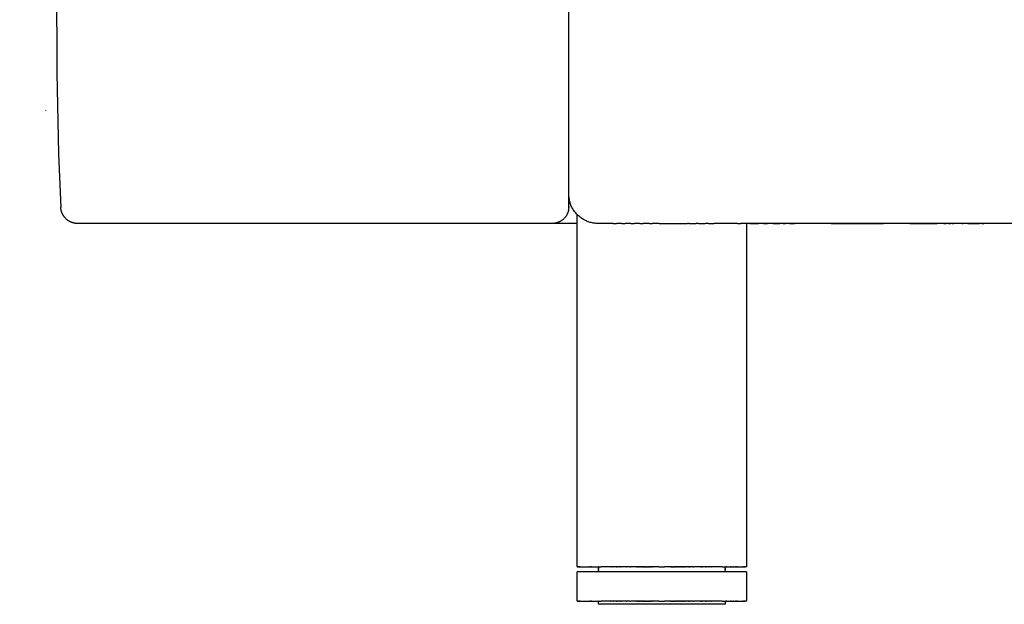
# Model space of a CAD drawing. Units: millimetres. Extents: x 1592 to 1943, y 2551 to 2758.
# Drawn here: x 1618 to 1641, y 2551 to 2565 of the extents above; entities that cross this region are included whole.
import ezdxf

# ---------------------------------------------------------------- set-up
doc = ezdxf.new("R2010")
doc.units = ezdxf.units.MM
doc.header["$MEASUREMENT"] = 0
doc.layers.add('PLASTICA - VISIBILE', color=7, linetype='Continuous')

msp = doc.modelspace()

# ---------------------------------------------------------------- linework, layer by layer
at = {"layer": 'PLASTICA - VISIBILE'}
for points in [[(1617.706, 2597.69), (1618.551, 2577.363), (1618.594, 2564.156), (1618.636, 2562.223), (1618.689, 2560.939)], [(1630.856, 2560.949), (1630.856, 2578.238)], [(1618.333, 2563.254), (1618.332, 2563.262)], [(1630.882, 2561.059), (1630.877, 2561.078), (1630.872, 2561.098), (1630.868, 2561.114), (1630.865, 2561.131), (1630.862, 2561.147), (1630.86, 2561.164), (1630.858, 2561.18), (1630.856, 2561.198)], [(1619.094, 2560.556), (1619.085, 2560.556), (1619.076, 2560.556), (1619.067, 2560.556), (1619.058, 2560.557), (1619.049, 2560.558), (1619.04, 2560.559), (1619.031, 2560.56), (1619.022, 2560.562), (1619.013, 2560.564), (1619.004, 2560.566), (1618.995, 2560.568), (1618.985, 2560.57), (1618.976, 2560.573), (1618.967, 2560.576), (1618.958, 2560.579), (1618.949, 2560.582), (1618.94, 2560.586), (1618.931, 2560.59), (1618.922, 2560.594), (1618.913, 2560.598), (1618.904, 2560.603), (1618.896, 2560.607), (1618.887, 2560.612), (1618.878, 2560.618), (1618.87, 2560.623), (1618.862, 2560.629), (1618.854, 2560.634), (1618.845, 2560.641), (1618.838, 2560.647), (1618.83, 2560.653), (1618.822, 2560.66), (1618.815, 2560.667), (1618.808, 2560.674), (1618.801, 2560.681), (1618.794, 2560.688), (1618.787, 2560.696), (1618.781, 2560.704), (1618.774, 2560.712), (1618.768, 2560.72), (1618.762, 2560.728), (1618.757, 2560.736), (1618.751, 2560.744), (1618.746, 2560.753), (1618.741, 2560.761), (1618.736, 2560.77), (1618.732, 2560.779), (1618.728, 2560.787), (1618.724, 2560.796), (1618.72, 2560.805), (1618.716, 2560.814), (1618.713, 2560.823), (1618.71, 2560.832), (1618.707, 2560.841), (1618.704, 2560.85), (1618.702, 2560.859), (1618.699, 2560.868), (1618.697, 2560.877), (1618.696, 2560.886), (1618.694, 2560.895), (1618.693, 2560.904), (1618.692, 2560.913), (1618.691, 2560.922), (1618.69, 2560.931), (1618.689, 2560.939)], [(1630.846, 2560.873), (1630.843, 2560.859), (1630.839, 2560.846), (1630.835, 2560.833), (1630.83, 2560.82), (1630.825, 2560.807), (1630.82, 2560.794), (1630.814, 2560.782), (1630.808, 2560.769), (1630.801, 2560.757), (1630.794, 2560.745), (1630.786, 2560.734), (1630.778, 2560.722), (1630.77, 2560.711), (1630.762, 2560.701), (1630.753, 2560.69), (1630.743, 2560.68), (1630.734, 2560.67), (1630.723, 2560.66), (1630.713, 2560.651), (1630.703, 2560.642), (1630.692, 2560.634), (1630.68, 2560.626), (1630.669, 2560.618)], [(1630.846, 2560.873), (1630.848, 2560.881), (1630.849, 2560.889), (1630.851, 2560.896), (1630.852, 2560.904), (1630.853, 2560.912), (1630.854, 2560.921), (1630.854, 2560.929), (1630.855, 2560.937)], [(1630.856, 2560.96), (1630.856, 2560.954), (1630.856, 2560.949), (1630.855, 2560.943), (1630.855, 2560.937)], [(1630.893, 2561.026), (1630.887, 2561.042), (1630.882, 2561.059)], [(1631.56, 2560.556), (1631.535, 2560.556), (1631.51, 2560.557), (1631.486, 2560.56), (1631.461, 2560.563), (1631.437, 2560.566), (1631.413, 2560.571), (1631.389, 2560.577), (1631.365, 2560.583), (1631.341, 2560.59), (1631.318, 2560.598), (1631.295, 2560.607), (1631.272, 2560.616), (1631.25, 2560.627), (1631.228, 2560.638), (1631.206, 2560.65), (1631.185, 2560.662), (1631.164, 2560.676), (1631.144, 2560.69), (1631.124, 2560.705), (1631.105, 2560.72), (1631.086, 2560.736), (1631.068, 2560.753), (1631.051, 2560.77), (1631.034, 2560.788), (1631.017, 2560.807), (1631.002, 2560.826), (1630.987, 2560.845), (1630.972, 2560.865), (1630.959, 2560.886), (1630.946, 2560.907), (1630.934, 2560.928), (1630.923, 2560.95), (1630.912, 2560.973), (1630.902, 2560.995), (1630.893, 2561.018), (1630.885, 2561.041)], [(1630.668, 2560.619), (1630.662, 2560.615), (1630.656, 2560.611), (1630.65, 2560.608), (1630.643, 2560.604), (1630.637, 2560.601), (1630.63, 2560.598), (1630.624, 2560.595), (1630.617, 2560.592), (1630.611, 2560.589), (1630.604, 2560.586), (1630.597, 2560.583), (1630.59, 2560.581), (1630.584, 2560.578), (1630.577, 2560.576), (1630.57, 2560.574), (1630.563, 2560.572)], [(1630.82, 2560.794), (1630.824, 2560.803), (1630.828, 2560.813)], [(1630.82, 2560.794), (1630.822, 2560.8)], [(1630.828, 2560.813), (1630.828, 2560.814)], [(1631.053, 2552.345), (1631.053, 2560.768)], [(1619.085, 2560.556), (1619.044, 2560.556)], [(1619.702, 2560.556), (1619.094, 2560.556)], [(1619.448, 2560.556), (1619.451, 2560.555)], [(1619.451, 2560.555), (1619.451, 2560.556)], [(1619.703, 2560.556), (1619.702, 2560.556)], [(1622.994, 2560.556), (1619.703, 2560.556)], [(1630.447, 2560.555), (1622.994, 2560.556)], [(1630.496, 2560.558), (1630.484, 2560.557), (1630.473, 2560.556), (1630.461, 2560.555), (1630.449, 2560.555)], [(1630.471, 2560.556), (1630.457, 2560.556)], [(1631.053, 2560.556), (1630.457, 2560.556)], [(1630.563, 2560.572), (1630.555, 2560.569), (1630.546, 2560.567), (1630.538, 2560.565), (1630.53, 2560.564), (1630.521, 2560.562), (1630.513, 2560.561), (1630.504, 2560.559), (1630.496, 2560.558)], [(1630.503, 2560.559), (1630.512, 2560.56), (1630.52, 2560.562), (1630.528, 2560.563), (1630.536, 2560.565), (1630.544, 2560.566), (1630.552, 2560.568), (1630.56, 2560.571), (1630.568, 2560.573)], [(1630.568, 2560.573), (1630.575, 2560.575), (1630.582, 2560.578), (1630.589, 2560.58), (1630.596, 2560.583), (1630.603, 2560.585), (1630.61, 2560.588), (1630.617, 2560.591), (1630.624, 2560.594)], [(1631.913, 2560.556), (1631.56, 2560.556)], [(1631.913, 2560.556), (1631.991, 2560.556)], [(1632.125, 2560.556), (1631.991, 2560.556)], [(1632.125, 2560.556), (1632.205, 2560.556)], [(1632.337, 2560.556), (1632.205, 2560.556)], [(1632.337, 2560.556), (1632.419, 2560.556)], [(1632.55, 2560.556), (1632.419, 2560.556)], [(1632.55, 2560.556), (1632.631, 2560.556)], [(1632.785, 2560.556), (1632.631, 2560.556)], [(1632.785, 2560.556), (1632.844, 2560.556)], [(1633.019, 2560.556), (1632.844, 2560.556)], [(1633.019, 2560.556), (1633.69, 2560.556)], [(1633.724, 2560.556), (1633.69, 2560.556)], [(1633.724, 2560.556), (1633.902, 2560.556)], [(1633.959, 2560.556), (1633.902, 2560.556)], [(1633.959, 2560.556), (1634.114, 2560.556)], [(1634.194, 2560.556), (1634.114, 2560.556)], [(1634.194, 2560.556), (1634.326, 2560.556)], [(1634.894, 2560.556), (1634.326, 2560.556)], [(1634.894, 2560.556), (1634.967, 2560.556)], [(1635.182, 2560.556), (1634.967, 2560.556)], [(1658.831, 2560.556), (1635.102, 2560.556)], [(1635.102, 2560.556), (1635.102, 2552.345)], [(1635.182, 2560.556), (1635.397, 2560.556)], [(1635.514, 2560.556), (1635.397, 2560.556)], [(1635.514, 2560.556), (1635.611, 2560.556)], [(1635.747, 2560.556), (1635.611, 2560.556)], [(1635.747, 2560.556), (1635.902, 2560.556)], [(1635.98, 2560.556), (1635.902, 2560.556)], [(1635.98, 2560.556), (1636.039, 2560.556)], [(1636.135, 2560.556), (1636.039, 2560.556)], [(1636.135, 2560.556), (1636.253, 2560.556)], [(1637.132, 2560.556), (1636.253, 2560.556)], [(1637.132, 2560.556), (1638.383, 2560.556)], [(1639.013, 2560.556), (1638.383, 2560.556)], [(1639.013, 2560.556), (1639.669, 2560.556)], [(1639.831, 2560.556), (1639.669, 2560.556)], [(1639.831, 2560.556), (1639.883, 2560.556)], [(1639.942, 2560.556), (1639.883, 2560.556)], [(1639.942, 2560.556), (1639.993, 2560.556)], [(1640.026, 2560.556), (1639.993, 2560.556)], [(1640.026, 2560.556), (1640.061, 2560.556)], [(1640.261, 2560.556), (1640.061, 2560.556)], [(1640.261, 2560.556), (1640.287, 2560.556)], [(1640.405, 2560.556), (1640.287, 2560.556)], [(1640.405, 2560.556), (1640.686, 2560.556)], [(1640.739, 2560.556), (1640.686, 2560.556)], [(1640.739, 2560.556), (1640.79, 2560.556)], [(1641.278, 2560.556), (1640.79, 2560.556)], [(1631.054, 2552.345), (1631.053, 2552.345)], [(1631.053, 2551.521), (1631.053, 2552.222)], [(1635.102, 2552.222), (1631.053, 2552.222)], [(1631.054, 2552.345), (1631.055, 2552.345)], [(1631.056, 2552.345), (1631.055, 2552.345)], [(1631.055, 2552.345), (1631.055, 2552.345)], [(1631.055, 2552.345), (1631.055, 2552.345)], [(1631.056, 2552.345), (1631.057, 2552.345)], [(1631.057, 2552.345), (1631.057, 2552.345)], [(1631.057, 2552.345), (1631.058, 2552.345)], [(1631.059, 2552.345), (1631.058, 2552.345)], [(1631.059, 2552.345), (1631.06, 2552.345)], [(1631.06, 2552.345), (1631.06, 2552.345)], [(1631.06, 2552.345), (1631.062, 2552.345)], [(1631.062, 2552.345), (1631.062, 2552.345)], [(1631.062, 2552.345), (1631.064, 2552.345)], [(1631.065, 2552.345), (1631.064, 2552.345)], [(1631.065, 2552.345), (1631.066, 2552.345)], [(1631.068, 2552.345), (1631.066, 2552.345)], [(1631.068, 2552.345), (1631.069, 2552.345)], [(1631.07, 2552.345), (1631.069, 2552.345)], [(1631.07, 2552.345), (1631.072, 2552.345)], [(1631.074, 2552.345), (1631.072, 2552.345)], [(1631.074, 2552.345), (1631.076, 2552.345)], [(1631.077, 2552.345), (1631.076, 2552.345)], [(1631.077, 2552.345), (1631.079, 2552.345)], [(1631.081, 2552.345), (1631.079, 2552.345)], [(1631.081, 2552.345), (1631.083, 2552.345)], [(1631.085, 2552.345), (1631.083, 2552.345)], [(1631.085, 2552.345), (1631.087, 2552.345)], [(1631.089, 2552.345), (1631.087, 2552.345)], [(1631.089, 2552.345), (1631.092, 2552.345)], [(1631.094, 2552.345), (1631.092, 2552.345)], [(1631.094, 2552.345), (1631.097, 2552.345)], [(1631.099, 2552.345), (1631.097, 2552.345)], [(1631.099, 2552.345), (1631.102, 2552.345)], [(1631.104, 2552.345), (1631.102, 2552.345)], [(1631.104, 2552.345), (1631.107, 2552.345)], [(1631.109, 2552.345), (1631.107, 2552.345)], [(1631.109, 2552.345), (1631.113, 2552.345)], [(1631.115, 2552.345), (1631.113, 2552.345)], [(1631.115, 2552.345), (1631.119, 2552.345)], [(1631.121, 2552.345), (1631.119, 2552.345)], [(1631.121, 2552.345), (1631.125, 2552.345)], [(1631.127, 2552.345), (1631.125, 2552.345)], [(1631.127, 2552.345), (1631.132, 2552.345)], [(1631.134, 2552.345), (1631.132, 2552.345)], [(1631.134, 2552.345), (1631.139, 2552.345)], [(1631.141, 2552.345), (1631.139, 2552.345)], [(1631.141, 2552.345), (1631.146, 2552.345)], [(1631.148, 2552.345), (1631.146, 2552.345)], [(1631.148, 2552.345), (1631.153, 2552.345)], [(1631.155, 2552.345), (1631.153, 2552.345)], [(1631.155, 2552.345), (1631.161, 2552.345)], [(1631.163, 2552.345), (1631.161, 2552.345)], [(1631.163, 2552.345), (1631.169, 2552.345)], [(1631.17, 2552.345), (1631.169, 2552.345)], [(1631.17, 2552.345), (1631.178, 2552.345)], [(1631.179, 2552.345), (1631.178, 2552.345)], [(1631.179, 2552.345), (1631.187, 2552.345)], [(1631.187, 2552.345), (1631.187, 2552.345)], [(1631.187, 2552.345), (1631.215, 2552.345)], [(1631.215, 2552.345), (1631.215, 2552.345)], [(1631.215, 2552.345), (1631.225, 2552.345)], [(1631.226, 2552.345), (1631.225, 2552.345)], [(1631.226, 2552.345), (1631.235, 2552.345)], [(1631.236, 2552.345), (1631.235, 2552.345)], [(1631.236, 2552.345), (1631.246, 2552.345)], [(1631.247, 2552.345), (1631.246, 2552.345)], [(1631.247, 2552.345), (1631.257, 2552.345)], [(1631.258, 2552.345), (1631.257, 2552.345)], [(1631.258, 2552.345), (1631.268, 2552.345)], [(1631.27, 2552.345), (1631.268, 2552.345)], [(1631.27, 2552.345), (1631.28, 2552.345)], [(1631.281, 2552.345), (1631.28, 2552.345)], [(1631.281, 2552.345), (1631.292, 2552.345)], [(1631.294, 2552.345), (1631.292, 2552.345)], [(1631.294, 2552.345), (1631.304, 2552.345)], [(1631.306, 2552.345), (1631.304, 2552.345)], [(1631.306, 2552.345), (1631.316, 2552.345)], [(1631.318, 2552.345), (1631.316, 2552.345)], [(1631.318, 2552.345), (1631.329, 2552.345)], [(1631.331, 2552.345), (1631.329, 2552.345)], [(1631.331, 2552.345), (1631.342, 2552.345)], [(1631.345, 2552.345), (1631.342, 2552.345)], [(1631.345, 2552.345), (1631.356, 2552.345)], [(1631.358, 2552.345), (1631.356, 2552.345)], [(1631.358, 2552.345), (1631.369, 2552.345)], [(1631.372, 2552.345), (1631.369, 2552.345)], [(1631.372, 2552.345), (1631.383, 2552.345)], [(1631.386, 2552.345), (1631.383, 2552.345)], [(1631.386, 2552.345), (1631.398, 2552.345)], [(1631.4, 2552.345), (1631.398, 2552.345)], [(1631.4, 2552.345), (1631.412, 2552.345)], [(1631.415, 2552.345), (1631.412, 2552.345)], [(1631.415, 2552.345), (1631.427, 2552.345)], [(1631.43, 2552.345), (1631.427, 2552.345)], [(1631.43, 2552.345), (1631.443, 2552.345)], [(1631.445, 2552.345), (1631.443, 2552.345)], [(1631.445, 2552.345), (1631.458, 2552.345)], [(1631.46, 2552.345), (1631.458, 2552.345)], [(1631.46, 2552.345), (1631.474, 2552.345)], [(1631.476, 2552.345), (1631.474, 2552.345)], [(1631.476, 2552.345), (1631.49, 2552.345)], [(1631.492, 2552.345), (1631.49, 2552.345)], [(1631.492, 2552.345), (1631.506, 2552.345)], [(1631.508, 2552.345), (1631.506, 2552.345)], [(1631.508, 2552.345), (1631.523, 2552.345)], [(1631.524, 2552.345), (1631.523, 2552.345)], [(1631.524, 2552.345), (1631.54, 2552.345)], [(1631.541, 2552.345), (1631.54, 2552.345)], [(1631.541, 2552.345), (1631.557, 2552.345)], [(1631.558, 2552.345), (1631.557, 2552.345)], [(1631.558, 2552.345), (1631.574, 2552.345)], [(1631.56, 2552.327), (1631.56, 2552.345)], [(1631.56, 2552.327), (1631.56, 2552.314)], [(1631.56, 2552.297), (1631.56, 2552.314)], [(1631.56, 2552.297), (1631.56, 2552.285)], [(1631.56, 2552.268), (1631.56, 2552.285)], [(1631.56, 2552.268), (1631.56, 2552.256)], [(1631.56, 2552.239), (1631.56, 2552.256)], [(1631.56, 2552.239), (1631.56, 2552.227)], [(1631.56, 2552.222), (1631.56, 2552.227)], [(1631.575, 2552.345), (1631.574, 2552.345)], [(1631.575, 2552.345), (1631.592, 2552.345)], [(1631.592, 2552.345), (1631.592, 2552.345)], [(1631.592, 2552.345), (1631.61, 2552.345)], [(1631.61, 2552.345), (1631.61, 2552.345)], [(1631.61, 2552.345), (1631.628, 2552.345)], [(1631.741, 2552.345), (1631.628, 2552.345)], [(1631.741, 2552.345), (1631.742, 2552.345)], [(1631.76, 2552.345), (1631.742, 2552.345)], [(1631.76, 2552.345), (1631.762, 2552.345)], [(1631.78, 2552.345), (1631.762, 2552.345)], [(1631.78, 2552.345), (1631.782, 2552.345)], [(1631.8, 2552.345), (1631.782, 2552.345)], [(1631.8, 2552.345), (1631.802, 2552.345)], [(1631.82, 2552.345), (1631.802, 2552.345)], [(1631.82, 2552.345), (1631.822, 2552.345)], [(1631.84, 2552.345), (1631.822, 2552.345)], [(1631.84, 2552.345), (1631.843, 2552.345)], [(1631.861, 2552.345), (1631.843, 2552.345)], [(1631.861, 2552.345), (1631.864, 2552.345)], [(1631.882, 2552.345), (1631.864, 2552.345)], [(1631.882, 2552.345), (1631.885, 2552.345)], [(1631.903, 2552.345), (1631.885, 2552.345)], [(1631.903, 2552.345), (1631.906, 2552.345)], [(1631.924, 2552.345), (1631.906, 2552.345)], [(1631.924, 2552.345), (1631.927, 2552.345)], [(1631.945, 2552.345), (1631.927, 2552.345)], [(1631.945, 2552.345), (1631.948, 2552.345)], [(1631.966, 2552.345), (1631.948, 2552.345)], [(1631.966, 2552.345), (1631.97, 2552.345)], [(1631.988, 2552.345), (1631.97, 2552.345)], [(1631.988, 2552.345), (1631.992, 2552.345)], [(1632.01, 2552.345), (1631.992, 2552.345)], [(1632.01, 2552.345), (1632.014, 2552.345)], [(1632.032, 2552.345), (1632.014, 2552.345)], [(1632.032, 2552.345), (1632.036, 2552.345)], [(1632.054, 2552.345), (1632.036, 2552.345)], [(1632.054, 2552.345), (1632.058, 2552.345)], [(1632.076, 2552.345), (1632.058, 2552.345)], [(1632.076, 2552.345), (1632.08, 2552.345)], [(1632.099, 2552.345), (1632.08, 2552.345)], [(1632.099, 2552.345), (1632.103, 2552.345)], [(1632.122, 2552.345), (1632.103, 2552.345)], [(1632.122, 2552.345), (1632.125, 2552.345)], [(1632.144, 2552.345), (1632.125, 2552.345)], [(1632.144, 2552.345), (1632.148, 2552.345)], [(1632.167, 2552.345), (1632.148, 2552.345)], [(1632.167, 2552.345), (1632.171, 2552.345)], [(1632.191, 2552.345), (1632.171, 2552.345)], [(1632.191, 2552.345), (1632.194, 2552.345)], [(1632.214, 2552.345), (1632.194, 2552.345)], [(1632.214, 2552.345), (1632.217, 2552.345)], [(1632.237, 2552.345), (1632.217, 2552.345)], [(1632.237, 2552.345), (1632.24, 2552.345)], [(1632.309, 2552.345), (1632.24, 2552.345)], [(1632.309, 2552.345), (1632.333, 2552.345)], [(1632.4, 2552.345), (1632.333, 2552.345)], [(1632.4, 2552.345), (1632.403, 2552.345)], [(1632.422, 2552.345), (1632.403, 2552.345)], [(1632.422, 2552.345), (1632.426, 2552.345)], [(1632.445, 2552.345), (1632.426, 2552.345)], [(1632.445, 2552.345), (1632.45, 2552.345)], [(1632.468, 2552.345), (1632.45, 2552.345)], [(1632.468, 2552.345), (1632.474, 2552.345)], [(1632.49, 2552.345), (1632.474, 2552.345)], [(1632.49, 2552.345), (1632.497, 2552.345)], [(1632.513, 2552.345), (1632.497, 2552.345)], [(1632.513, 2552.345), (1632.521, 2552.345)], [(1632.536, 2552.345), (1632.521, 2552.345)], [(1632.536, 2552.345), (1632.544, 2552.345)], [(1632.559, 2552.345), (1632.544, 2552.345)], [(1632.559, 2552.345), (1632.568, 2552.345)], [(1632.582, 2552.345), (1632.568, 2552.345)], [(1632.582, 2552.345), (1632.592, 2552.345)], [(1632.605, 2552.345), (1632.592, 2552.345)], [(1632.605, 2552.345), (1632.615, 2552.345)], [(1632.629, 2552.345), (1632.615, 2552.345)], [(1632.629, 2552.345), (1632.639, 2552.345)], [(1632.652, 2552.345), (1632.639, 2552.345)], [(1632.652, 2552.345), (1632.662, 2552.345)], [(1632.675, 2552.345), (1632.662, 2552.345)], [(1632.675, 2552.345), (1632.686, 2552.345)], [(1632.698, 2552.345), (1632.686, 2552.345)], [(1632.698, 2552.345), (1632.709, 2552.345)], [(1632.722, 2552.345), (1632.709, 2552.345)], [(1632.722, 2552.345), (1632.733, 2552.345)], [(1632.745, 2552.345), (1632.733, 2552.345)], [(1632.745, 2552.345), (1632.756, 2552.345)], [(1632.769, 2552.345), (1632.756, 2552.345)], [(1632.769, 2552.345), (1632.78, 2552.345)], [(1632.792, 2552.345), (1632.78, 2552.345)], [(1632.792, 2552.345), (1632.803, 2552.345)], [(1632.816, 2552.345), (1632.803, 2552.345)], [(1632.816, 2552.345), (1632.826, 2552.345)], [(1632.84, 2552.345), (1632.826, 2552.345)], [(1632.84, 2552.345), (1632.85, 2552.345)], [(1632.863, 2552.345), (1632.85, 2552.345)], [(1632.863, 2552.345), (1632.873, 2552.345)], [(1633.01, 2552.345), (1632.873, 2552.345)], [(1633.01, 2552.345), (1633.03, 2552.345)], [(1633.033, 2552.345), (1633.03, 2552.345)], [(1633.033, 2552.345), (1633.054, 2552.345)], [(1633.055, 2552.345), (1633.054, 2552.345)], [(1633.055, 2552.345), (1633.1, 2552.345)], [(1633.102, 2552.345), (1633.1, 2552.345)], [(1633.102, 2552.345), (1633.123, 2552.345)], [(1633.126, 2552.345), (1633.123, 2552.345)], [(1633.126, 2552.345), (1633.145, 2552.345)], [(1633.283, 2552.345), (1633.145, 2552.345)], [(1633.283, 2552.345), (1633.292, 2552.345)], [(1633.306, 2552.345), (1633.292, 2552.345)], [(1633.306, 2552.345), (1633.316, 2552.345)], [(1633.329, 2552.345), (1633.316, 2552.345)], [(1633.329, 2552.345), (1633.339, 2552.345)], [(1633.352, 2552.345), (1633.339, 2552.345)], [(1633.352, 2552.345), (1633.363, 2552.345)], [(1633.376, 2552.345), (1633.363, 2552.345)], [(1633.376, 2552.345), (1633.387, 2552.345)], [(1633.399, 2552.345), (1633.387, 2552.345)], [(1633.399, 2552.345), (1633.41, 2552.345)], [(1633.423, 2552.345), (1633.41, 2552.345)], [(1633.423, 2552.345), (1633.434, 2552.345)], [(1633.446, 2552.345), (1633.434, 2552.345)], [(1633.446, 2552.345), (1633.457, 2552.345)], [(1633.47, 2552.345), (1633.457, 2552.345)], [(1633.47, 2552.345), (1633.48, 2552.345)], [(1633.493, 2552.345), (1633.48, 2552.345)], [(1633.493, 2552.345), (1633.504, 2552.345)], [(1633.517, 2552.345), (1633.504, 2552.345)], [(1633.517, 2552.345), (1633.527, 2552.345)], [(1633.54, 2552.345), (1633.527, 2552.345)], [(1633.54, 2552.345), (1633.55, 2552.345)], [(1633.564, 2552.345), (1633.55, 2552.345)], [(1633.564, 2552.345), (1633.573, 2552.345)], [(1633.587, 2552.345), (1633.573, 2552.345)], [(1633.587, 2552.345), (1633.596, 2552.345)], [(1633.611, 2552.345), (1633.596, 2552.345)], [(1633.611, 2552.345), (1633.619, 2552.345)], [(1633.635, 2552.345), (1633.619, 2552.345)], [(1633.635, 2552.345), (1633.642, 2552.345)], [(1633.658, 2552.345), (1633.642, 2552.345)], [(1633.658, 2552.345), (1633.665, 2552.345)], [(1633.682, 2552.345), (1633.665, 2552.345)], [(1633.682, 2552.345), (1633.688, 2552.345)], [(1633.705, 2552.345), (1633.688, 2552.345)], [(1633.705, 2552.345), (1633.71, 2552.345)], [(1633.729, 2552.345), (1633.71, 2552.345)], [(1633.729, 2552.345), (1633.733, 2552.345)], [(1633.753, 2552.345), (1633.733, 2552.345)], [(1633.753, 2552.345), (1633.756, 2552.345)], [(1633.823, 2552.345), (1633.756, 2552.345)], [(1633.823, 2552.345), (1633.846, 2552.345)], [(1633.916, 2552.345), (1633.846, 2552.345)], [(1633.916, 2552.345), (1633.918, 2552.345)], [(1633.939, 2552.345), (1633.918, 2552.345)], [(1633.939, 2552.345), (1633.942, 2552.345)], [(1633.962, 2552.345), (1633.942, 2552.345)], [(1633.962, 2552.345), (1633.965, 2552.345)], [(1633.985, 2552.345), (1633.965, 2552.345)], [(1633.985, 2552.345), (1633.988, 2552.345)], [(1634.007, 2552.345), (1633.988, 2552.345)], [(1634.007, 2552.345), (1634.011, 2552.345)], [(1634.03, 2552.345), (1634.011, 2552.345)], [(1634.03, 2552.345), (1634.034, 2552.345)], [(1634.053, 2552.345), (1634.034, 2552.345)], [(1634.053, 2552.345), (1634.057, 2552.345)], [(1634.075, 2552.345), (1634.057, 2552.345)], [(1634.075, 2552.345), (1634.079, 2552.345)], [(1634.097, 2552.345), (1634.079, 2552.345)], [(1634.097, 2552.345), (1634.101, 2552.345)], [(1634.12, 2552.345), (1634.101, 2552.345)], [(1634.12, 2552.345), (1634.124, 2552.345)], [(1634.142, 2552.345), (1634.124, 2552.345)], [(1634.142, 2552.345), (1634.146, 2552.345)], [(1634.164, 2552.345), (1634.146, 2552.345)], [(1634.164, 2552.345), (1634.167, 2552.345)], [(1634.185, 2552.345), (1634.167, 2552.345)], [(1634.185, 2552.345), (1634.189, 2552.345)], [(1634.207, 2552.345), (1634.189, 2552.345)], [(1634.207, 2552.345), (1634.21, 2552.345)], [(1634.228, 2552.345), (1634.21, 2552.345)], [(1634.228, 2552.345), (1634.232, 2552.345)], [(1634.25, 2552.345), (1634.232, 2552.345)], [(1634.25, 2552.345), (1634.253, 2552.345)], [(1634.271, 2552.345), (1634.253, 2552.345)], [(1634.271, 2552.345), (1634.274, 2552.345)], [(1634.292, 2552.345), (1634.274, 2552.345)], [(1634.292, 2552.345), (1634.294, 2552.345)], [(1634.313, 2552.345), (1634.294, 2552.345)], [(1634.313, 2552.345), (1634.315, 2552.345)], [(1634.333, 2552.345), (1634.315, 2552.345)], [(1634.333, 2552.345), (1634.335, 2552.345)], [(1634.354, 2552.345), (1634.335, 2552.345)], [(1634.354, 2552.345), (1634.355, 2552.345)], [(1634.374, 2552.345), (1634.355, 2552.345)], [(1634.374, 2552.345), (1634.375, 2552.345)], [(1634.394, 2552.345), (1634.375, 2552.345)], [(1634.394, 2552.345), (1634.395, 2552.345)], [(1634.414, 2552.345), (1634.395, 2552.345)], [(1634.414, 2552.345), (1634.415, 2552.345)], [(1634.527, 2552.345), (1634.415, 2552.345)], [(1634.527, 2552.345), (1634.545, 2552.345)], [(1634.546, 2552.345), (1634.545, 2552.345)], [(1634.546, 2552.345), (1634.563, 2552.345)], [(1634.564, 2552.345), (1634.563, 2552.345)], [(1634.564, 2552.345), (1634.58, 2552.345)], [(1634.581, 2552.345), (1634.58, 2552.345)], [(1634.581, 2552.345), (1634.598, 2552.345)], [(1634.596, 2552.345), (1634.596, 2552.327)], [(1634.596, 2552.314), (1634.596, 2552.327)], [(1634.596, 2552.314), (1634.596, 2552.297)], [(1634.596, 2552.285), (1634.596, 2552.297)], [(1634.596, 2552.285), (1634.596, 2552.268)], [(1634.596, 2552.256), (1634.596, 2552.268)], [(1634.596, 2552.256), (1634.596, 2552.239)], [(1634.596, 2552.227), (1634.596, 2552.239)], [(1634.596, 2552.227), (1634.596, 2552.222)], [(1634.599, 2552.345), (1634.598, 2552.345)], [(1634.599, 2552.345), (1634.615, 2552.345)], [(1634.616, 2552.345), (1634.615, 2552.345)], [(1634.616, 2552.345), (1634.631, 2552.345)], [(1634.633, 2552.345), (1634.631, 2552.345)], [(1634.633, 2552.345), (1634.648, 2552.345)], [(1634.649, 2552.345), (1634.648, 2552.345)], [(1634.649, 2552.345), (1634.664, 2552.345)], [(1634.666, 2552.345), (1634.664, 2552.345)], [(1634.666, 2552.345), (1634.68, 2552.345)], [(1634.682, 2552.345), (1634.68, 2552.345)], [(1634.682, 2552.345), (1634.695, 2552.345)], [(1634.697, 2552.345), (1634.695, 2552.345)], [(1634.697, 2552.345), (1634.711, 2552.345)], [(1634.713, 2552.345), (1634.711, 2552.345)], [(1634.713, 2552.345), (1634.726, 2552.345)], [(1634.728, 2552.345), (1634.726, 2552.345)], [(1634.728, 2552.345), (1634.741, 2552.345)], [(1634.743, 2552.345), (1634.741, 2552.345)], [(1634.743, 2552.345), (1634.755, 2552.345)], [(1634.758, 2552.345), (1634.755, 2552.345)], [(1634.758, 2552.345), (1634.77, 2552.345)], [(1634.772, 2552.345), (1634.77, 2552.345)], [(1634.772, 2552.345), (1634.784, 2552.345)], [(1634.786, 2552.345), (1634.784, 2552.345)], [(1634.786, 2552.345), (1634.797, 2552.345)], [(1634.8, 2552.345), (1634.797, 2552.345)], [(1634.8, 2552.345), (1634.811, 2552.345)], [(1634.813, 2552.345), (1634.811, 2552.345)], [(1634.813, 2552.345), (1634.824, 2552.345)], [(1634.826, 2552.345), (1634.824, 2552.345)], [(1634.826, 2552.345), (1634.837, 2552.345)], [(1634.839, 2552.345), (1634.837, 2552.345)], [(1634.839, 2552.345), (1634.85, 2552.345)], [(1634.852, 2552.345), (1634.85, 2552.345)], [(1634.852, 2552.345), (1634.862, 2552.345)], [(1634.864, 2552.345), (1634.862, 2552.345)], [(1634.864, 2552.345), (1634.874, 2552.345)], [(1634.876, 2552.345), (1634.874, 2552.345)], [(1634.876, 2552.345), (1634.886, 2552.345)], [(1634.887, 2552.345), (1634.886, 2552.345)], [(1634.887, 2552.345), (1634.897, 2552.345)], [(1634.899, 2552.345), (1634.897, 2552.345)], [(1634.899, 2552.345), (1634.908, 2552.345)], [(1634.91, 2552.345), (1634.908, 2552.345)], [(1634.91, 2552.345), (1634.919, 2552.345)], [(1634.92, 2552.345), (1634.919, 2552.345)], [(1634.92, 2552.345), (1634.93, 2552.345)], [(1634.931, 2552.345), (1634.93, 2552.345)], [(1634.931, 2552.345), (1634.94, 2552.345)], [(1634.941, 2552.345), (1634.94, 2552.345)], [(1634.941, 2552.345), (1634.968, 2552.345)], [(1634.969, 2552.345), (1634.968, 2552.345)], [(1634.969, 2552.345), (1634.977, 2552.345)], [(1634.978, 2552.345), (1634.977, 2552.345)], [(1634.978, 2552.345), (1634.985, 2552.345)], [(1634.986, 2552.345), (1634.985, 2552.345)], [(1634.986, 2552.345), (1634.993, 2552.345)], [(1634.994, 2552.345), (1634.993, 2552.345)], [(1634.994, 2552.345), (1635, 2552.345)], [(1635.002, 2552.345), (1635, 2552.345)], [(1635.002, 2552.345), (1635.008, 2552.345)], [(1635.01, 2552.345), (1635.008, 2552.345)], [(1635.01, 2552.345), (1635.015, 2552.345)], [(1635.017, 2552.345), (1635.015, 2552.345)], [(1635.017, 2552.345), (1635.022, 2552.345)], [(1635.024, 2552.345), (1635.022, 2552.345)], [(1635.024, 2552.345), (1635.028, 2552.345)], [(1635.03, 2552.345), (1635.028, 2552.345)], [(1635.03, 2552.345), (1635.034, 2552.345)], [(1635.037, 2552.345), (1635.034, 2552.345)], [(1635.037, 2552.345), (1635.04, 2552.345)], [(1635.043, 2552.345), (1635.04, 2552.345)], [(1635.043, 2552.345), (1635.046, 2552.345)], [(1635.048, 2552.345), (1635.046, 2552.345)], [(1635.048, 2552.345), (1635.051, 2552.345)], [(1635.054, 2552.345), (1635.051, 2552.345)], [(1635.054, 2552.345), (1635.057, 2552.345)], [(1635.059, 2552.345), (1635.057, 2552.345)], [(1635.059, 2552.345), (1635.061, 2552.345)], [(1635.064, 2552.345), (1635.061, 2552.345)], [(1635.064, 2552.345), (1635.066, 2552.345)], [(1635.068, 2552.345), (1635.066, 2552.345)], [(1635.068, 2552.345), (1635.07, 2552.345)], [(1635.072, 2552.345), (1635.07, 2552.345)], [(1635.072, 2552.345), (1635.074, 2552.345)], [(1635.076, 2552.345), (1635.074, 2552.345)], [(1635.076, 2552.345), (1635.078, 2552.345)], [(1635.08, 2552.345), (1635.078, 2552.345)], [(1635.08, 2552.345), (1635.082, 2552.345)], [(1635.083, 2552.345), (1635.082, 2552.345)], [(1635.083, 2552.345), (1635.085, 2552.345)], [(1635.086, 2552.345), (1635.085, 2552.345)], [(1635.086, 2552.345), (1635.088, 2552.345)], [(1635.089, 2552.345), (1635.088, 2552.345)], [(1635.089, 2552.345), (1635.091, 2552.345)], [(1635.092, 2552.345), (1635.091, 2552.345)], [(1635.092, 2552.345), (1635.093, 2552.345)], [(1635.094, 2552.345), (1635.093, 2552.345)], [(1635.094, 2552.345), (1635.095, 2552.345)], [(1635.096, 2552.345), (1635.095, 2552.345)], [(1635.096, 2552.345), (1635.097, 2552.345)], [(1635.097, 2552.345), (1635.098, 2552.345)], [(1635.097, 2552.345), (1635.097, 2552.345)], [(1635.099, 2552.345), (1635.098, 2552.345)], [(1635.099, 2552.345), (1635.1, 2552.345)], [(1635.1, 2552.345), (1635.101, 2552.345)], [(1635.1, 2552.345), (1635.1, 2552.345)], [(1635.101, 2552.345), (1635.101, 2552.345)], [(1635.102, 2552.345), (1635.101, 2552.345)], [(1635.101, 2552.345), (1635.101, 2552.345)], [(1635.102, 2552.222), (1635.102, 2551.521)], [(1631.054, 2551.521), (1631.053, 2551.521)], [(1631.054, 2551.521), (1631.055, 2551.521)], [(1631.056, 2551.521), (1631.055, 2551.521)], [(1631.055, 2551.521), (1631.055, 2551.521)], [(1631.055, 2551.521), (1631.055, 2551.521)], [(1631.056, 2551.521), (1631.057, 2551.521)], [(1631.057, 2551.521), (1631.057, 2551.521)], [(1631.057, 2551.521), (1631.058, 2551.521)], [(1631.059, 2551.521), (1631.058, 2551.521)], [(1631.059, 2551.521), (1631.06, 2551.521)], [(1631.06, 2551.521), (1631.06, 2551.521)], [(1631.06, 2551.521), (1631.062, 2551.521)], [(1631.062, 2551.521), (1631.062, 2551.521)], [(1631.062, 2551.521), (1631.064, 2551.521)], [(1631.065, 2551.521), (1631.064, 2551.521)], [(1631.065, 2551.521), (1631.066, 2551.521)], [(1631.068, 2551.521), (1631.066, 2551.521)], [(1631.068, 2551.521), (1631.069, 2551.521)], [(1631.07, 2551.521), (1631.069, 2551.521)], [(1631.07, 2551.521), (1631.072, 2551.521)], [(1631.074, 2551.521), (1631.072, 2551.521)], [(1631.074, 2551.521), (1631.076, 2551.521)], [(1631.077, 2551.521), (1631.076, 2551.521)], [(1631.077, 2551.521), (1631.079, 2551.521)], [(1631.081, 2551.521), (1631.079, 2551.521)], [(1631.081, 2551.521), (1631.083, 2551.521)], [(1631.085, 2551.521), (1631.083, 2551.521)], [(1631.085, 2551.521), (1631.087, 2551.521)], [(1631.089, 2551.521), (1631.087, 2551.521)], [(1631.089, 2551.521), (1631.092, 2551.521)], [(1631.094, 2551.521), (1631.092, 2551.521)], [(1631.094, 2551.521), (1631.097, 2551.521)], [(1631.099, 2551.521), (1631.097, 2551.521)], [(1631.099, 2551.521), (1631.102, 2551.521)], [(1631.104, 2551.521), (1631.102, 2551.521)], [(1631.104, 2551.521), (1631.107, 2551.521)], [(1631.109, 2551.521), (1631.107, 2551.521)], [(1631.109, 2551.521), (1631.113, 2551.521)], [(1631.115, 2551.521), (1631.113, 2551.521)], [(1631.115, 2551.521), (1631.119, 2551.521)], [(1631.121, 2551.521), (1631.119, 2551.521)], [(1631.121, 2551.521), (1631.125, 2551.521)], [(1631.127, 2551.521), (1631.125, 2551.521)], [(1631.127, 2551.521), (1631.132, 2551.521)], [(1631.134, 2551.521), (1631.132, 2551.521)], [(1631.134, 2551.521), (1631.139, 2551.521)], [(1631.141, 2551.521), (1631.139, 2551.521)], [(1631.141, 2551.521), (1631.146, 2551.521)], [(1631.148, 2551.521), (1631.146, 2551.521)], [(1631.148, 2551.521), (1631.153, 2551.521)], [(1631.155, 2551.521), (1631.153, 2551.521)], [(1631.155, 2551.521), (1631.161, 2551.521)], [(1631.163, 2551.521), (1631.161, 2551.521)], [(1631.163, 2551.521), (1631.169, 2551.521)], [(1631.17, 2551.521), (1631.169, 2551.521)], [(1631.17, 2551.521), (1631.178, 2551.521)], [(1631.179, 2551.521), (1631.178, 2551.521)], [(1631.179, 2551.521), (1631.187, 2551.521)], [(1631.187, 2551.521), (1631.215, 2551.521)], [(1631.187, 2551.521), (1631.187, 2551.521)], [(1631.215, 2551.521), (1631.215, 2551.521)], [(1631.215, 2551.521), (1631.225, 2551.521)], [(1631.226, 2551.521), (1631.225, 2551.521)], [(1631.226, 2551.521), (1631.235, 2551.521)], [(1631.236, 2551.521), (1631.235, 2551.521)], [(1631.236, 2551.521), (1631.246, 2551.521)], [(1631.247, 2551.521), (1631.246, 2551.521)], [(1631.247, 2551.521), (1631.257, 2551.521)], [(1631.258, 2551.521), (1631.257, 2551.521)], [(1631.258, 2551.521), (1631.268, 2551.521)], [(1631.27, 2551.521), (1631.268, 2551.521)], [(1631.27, 2551.521), (1631.28, 2551.521)], [(1631.281, 2551.521), (1631.28, 2551.521)], [(1631.281, 2551.521), (1631.292, 2551.521)], [(1631.294, 2551.521), (1631.292, 2551.521)], [(1631.294, 2551.521), (1631.304, 2551.521)], [(1631.306, 2551.521), (1631.304, 2551.521)], [(1631.306, 2551.521), (1631.316, 2551.521)], [(1631.318, 2551.521), (1631.316, 2551.521)], [(1631.318, 2551.521), (1631.329, 2551.521)], [(1631.331, 2551.521), (1631.329, 2551.521)], [(1631.331, 2551.521), (1631.342, 2551.521)], [(1631.345, 2551.521), (1631.342, 2551.521)], [(1631.345, 2551.521), (1631.356, 2551.521)], [(1631.358, 2551.521), (1631.356, 2551.521)], [(1631.358, 2551.521), (1631.369, 2551.521)], [(1631.372, 2551.521), (1631.369, 2551.521)], [(1631.372, 2551.521), (1631.383, 2551.521)], [(1631.386, 2551.521), (1631.383, 2551.521)], [(1631.386, 2551.521), (1631.398, 2551.521)], [(1631.4, 2551.521), (1631.398, 2551.521)], [(1631.4, 2551.521), (1631.412, 2551.521)], [(1631.415, 2551.521), (1631.412, 2551.521)], [(1631.415, 2551.521), (1631.427, 2551.521)], [(1631.43, 2551.521), (1631.427, 2551.521)], [(1631.43, 2551.521), (1631.443, 2551.521)], [(1631.445, 2551.521), (1631.443, 2551.521)], [(1631.445, 2551.521), (1631.458, 2551.521)], [(1631.46, 2551.521), (1631.458, 2551.521)], [(1631.46, 2551.521), (1631.474, 2551.521)], [(1631.476, 2551.521), (1631.474, 2551.521)], [(1631.476, 2551.521), (1631.49, 2551.521)], [(1631.492, 2551.521), (1631.49, 2551.521)], [(1631.492, 2551.521), (1631.506, 2551.521)], [(1631.508, 2551.521), (1631.506, 2551.521)], [(1631.508, 2551.521), (1631.523, 2551.521)], [(1631.524, 2551.521), (1631.523, 2551.521)], [(1631.524, 2551.521), (1631.54, 2551.521)], [(1631.541, 2551.521), (1631.54, 2551.521)], [(1631.541, 2551.521), (1631.557, 2551.521)], [(1631.558, 2551.521), (1631.557, 2551.521)], [(1631.558, 2551.521), (1631.574, 2551.521)], [(1631.56, 2551.455), (1631.56, 2551.521)], [(1631.56, 2551.455), (1631.56, 2551.454)], [(1631.56, 2551.452), (1631.56, 2551.454)], [(1631.56, 2551.45), (1631.56, 2551.452)], [(1631.56, 2551.452), (1631.56, 2551.452)], [(1631.56, 2551.45), (1631.56, 2551.45)], [(1631.56, 2551.449), (1631.56, 2551.45)], [(1631.56, 2551.449), (1631.56, 2551.448)], [(1631.56, 2551.447), (1631.56, 2551.448)], [(1634.596, 2551.447), (1631.56, 2551.447)], [(1631.56, 2551.447), (1631.56, 2551.447)], [(1631.56, 2551.447), (1631.56, 2551.447)], [(1631.575, 2551.521), (1631.574, 2551.521)], [(1631.575, 2551.521), (1631.592, 2551.521)], [(1631.592, 2551.521), (1631.592, 2551.521)], [(1631.592, 2551.521), (1631.61, 2551.521)], [(1631.61, 2551.521), (1631.61, 2551.521)], [(1631.61, 2551.521), (1631.628, 2551.521)], [(1631.741, 2551.521), (1631.628, 2551.521)], [(1631.741, 2551.521), (1631.742, 2551.521)], [(1631.76, 2551.521), (1631.742, 2551.521)], [(1631.76, 2551.521), (1631.762, 2551.521)], [(1631.78, 2551.521), (1631.762, 2551.521)], [(1631.78, 2551.521), (1631.782, 2551.521)], [(1631.8, 2551.521), (1631.782, 2551.521)], [(1631.8, 2551.521), (1631.802, 2551.521)], [(1631.82, 2551.521), (1631.802, 2551.521)], [(1631.82, 2551.521), (1631.822, 2551.521)], [(1631.84, 2551.521), (1631.822, 2551.521)], [(1631.84, 2551.521), (1631.843, 2551.521)], [(1631.861, 2551.521), (1631.843, 2551.521)], [(1631.861, 2551.521), (1631.864, 2551.521)], [(1631.882, 2551.521), (1631.864, 2551.521)], [(1631.882, 2551.521), (1631.885, 2551.521)], [(1631.903, 2551.521), (1631.885, 2551.521)], [(1631.903, 2551.521), (1631.906, 2551.521)], [(1631.924, 2551.521), (1631.906, 2551.521)], [(1631.924, 2551.521), (1631.927, 2551.521)], [(1631.945, 2551.521), (1631.927, 2551.521)], [(1631.945, 2551.521), (1631.948, 2551.521)], [(1631.966, 2551.521), (1631.948, 2551.521)], [(1631.966, 2551.521), (1631.97, 2551.521)], [(1631.988, 2551.521), (1631.97, 2551.521)], [(1631.988, 2551.521), (1631.992, 2551.521)], [(1632.01, 2551.521), (1631.992, 2551.521)], [(1632.01, 2551.521), (1632.014, 2551.521)], [(1632.032, 2551.521), (1632.014, 2551.521)], [(1632.032, 2551.521), (1632.036, 2551.521)], [(1632.054, 2551.521), (1632.036, 2551.521)], [(1632.054, 2551.521), (1632.058, 2551.521)], [(1632.076, 2551.521), (1632.058, 2551.521)], [(1632.076, 2551.521), (1632.08, 2551.521)], [(1632.099, 2551.521), (1632.08, 2551.521)], [(1632.099, 2551.521), (1632.103, 2551.521)], [(1632.122, 2551.521), (1632.103, 2551.521)], [(1632.122, 2551.521), (1632.125, 2551.521)], [(1632.144, 2551.521), (1632.125, 2551.521)], [(1632.144, 2551.521), (1632.148, 2551.521)], [(1632.167, 2551.521), (1632.148, 2551.521)], [(1632.167, 2551.521), (1632.171, 2551.521)], [(1632.191, 2551.521), (1632.171, 2551.521)], [(1632.191, 2551.521), (1632.194, 2551.521)], [(1632.214, 2551.521), (1632.194, 2551.521)], [(1632.214, 2551.521), (1632.217, 2551.521)], [(1632.237, 2551.521), (1632.217, 2551.521)], [(1632.237, 2551.521), (1632.24, 2551.521)], [(1632.309, 2551.521), (1632.24, 2551.521)], [(1632.309, 2551.521), (1632.333, 2551.521)], [(1632.4, 2551.521), (1632.333, 2551.521)], [(1632.4, 2551.521), (1632.403, 2551.521)], [(1632.422, 2551.521), (1632.403, 2551.521)], [(1632.422, 2551.521), (1632.426, 2551.521)], [(1632.445, 2551.521), (1632.426, 2551.521)], [(1632.445, 2551.521), (1632.45, 2551.521)], [(1632.468, 2551.521), (1632.45, 2551.521)], [(1632.468, 2551.521), (1632.474, 2551.521)], [(1632.49, 2551.521), (1632.474, 2551.521)], [(1632.49, 2551.521), (1632.497, 2551.521)], [(1632.513, 2551.521), (1632.497, 2551.521)], [(1632.513, 2551.521), (1632.521, 2551.521)], [(1632.536, 2551.521), (1632.521, 2551.521)], [(1632.536, 2551.521), (1632.544, 2551.521)], [(1632.559, 2551.521), (1632.544, 2551.521)], [(1632.559, 2551.521), (1632.568, 2551.521)], [(1632.582, 2551.521), (1632.568, 2551.521)], [(1632.582, 2551.521), (1632.592, 2551.521)], [(1632.605, 2551.521), (1632.592, 2551.521)], [(1632.605, 2551.521), (1632.615, 2551.521)], [(1632.629, 2551.521), (1632.615, 2551.521)], [(1632.629, 2551.521), (1632.639, 2551.521)], [(1632.652, 2551.521), (1632.639, 2551.521)], [(1632.652, 2551.521), (1632.662, 2551.521)], [(1632.675, 2551.521), (1632.662, 2551.521)], [(1632.675, 2551.521), (1632.686, 2551.521)], [(1632.698, 2551.521), (1632.686, 2551.521)], [(1632.698, 2551.521), (1632.709, 2551.521)], [(1632.722, 2551.521), (1632.709, 2551.521)], [(1632.722, 2551.521), (1632.733, 2551.521)], [(1632.745, 2551.521), (1632.733, 2551.521)], [(1632.745, 2551.521), (1632.756, 2551.521)], [(1632.769, 2551.521), (1632.756, 2551.521)], [(1632.769, 2551.521), (1632.78, 2551.521)], [(1632.792, 2551.521), (1632.78, 2551.521)], [(1632.792, 2551.521), (1632.803, 2551.521)], [(1632.816, 2551.521), (1632.803, 2551.521)], [(1632.816, 2551.521), (1632.826, 2551.521)], [(1632.84, 2551.521), (1632.826, 2551.521)], [(1632.84, 2551.521), (1632.85, 2551.521)], [(1632.863, 2551.521), (1632.85, 2551.521)], [(1632.863, 2551.521), (1632.873, 2551.521)], [(1633.01, 2551.521), (1632.873, 2551.521)], [(1633.01, 2551.521), (1633.03, 2551.521)], [(1633.033, 2551.521), (1633.03, 2551.521)], [(1633.033, 2551.521), (1633.054, 2551.521)], [(1633.055, 2551.521), (1633.054, 2551.521)], [(1633.055, 2551.521), (1633.1, 2551.521)], [(1633.102, 2551.521), (1633.1, 2551.521)], [(1633.102, 2551.521), (1633.123, 2551.521)], [(1633.126, 2551.521), (1633.123, 2551.521)], [(1633.126, 2551.521), (1633.145, 2551.521)], [(1633.283, 2551.521), (1633.145, 2551.521)], [(1633.283, 2551.521), (1633.292, 2551.521)], [(1633.306, 2551.521), (1633.292, 2551.521)], [(1633.306, 2551.521), (1633.316, 2551.521)], [(1633.329, 2551.521), (1633.316, 2551.521)], [(1633.329, 2551.521), (1633.339, 2551.521)], [(1633.352, 2551.521), (1633.339, 2551.521)], [(1633.352, 2551.521), (1633.363, 2551.521)], [(1633.376, 2551.521), (1633.363, 2551.521)], [(1633.376, 2551.521), (1633.387, 2551.521)], [(1633.399, 2551.521), (1633.387, 2551.521)], [(1633.399, 2551.521), (1633.41, 2551.521)], [(1633.423, 2551.521), (1633.41, 2551.521)], [(1633.423, 2551.521), (1633.434, 2551.521)], [(1633.446, 2551.521), (1633.434, 2551.521)], [(1633.446, 2551.521), (1633.457, 2551.521)], [(1633.47, 2551.521), (1633.457, 2551.521)], [(1633.47, 2551.521), (1633.48, 2551.521)], [(1633.493, 2551.521), (1633.48, 2551.521)], [(1633.493, 2551.521), (1633.504, 2551.521)], [(1633.517, 2551.521), (1633.504, 2551.521)], [(1633.517, 2551.521), (1633.527, 2551.521)], [(1633.54, 2551.521), (1633.527, 2551.521)], [(1633.54, 2551.521), (1633.55, 2551.521)], [(1633.564, 2551.521), (1633.55, 2551.521)], [(1633.564, 2551.521), (1633.573, 2551.521)], [(1633.587, 2551.521), (1633.573, 2551.521)], [(1633.587, 2551.521), (1633.596, 2551.521)], [(1633.611, 2551.521), (1633.596, 2551.521)], [(1633.611, 2551.521), (1633.619, 2551.521)], [(1633.635, 2551.521), (1633.619, 2551.521)], [(1633.635, 2551.521), (1633.642, 2551.521)], [(1633.658, 2551.521), (1633.642, 2551.521)], [(1633.658, 2551.521), (1633.665, 2551.521)], [(1633.682, 2551.521), (1633.665, 2551.521)], [(1633.682, 2551.521), (1633.688, 2551.521)], [(1633.705, 2551.521), (1633.688, 2551.521)], [(1633.705, 2551.521), (1633.71, 2551.521)], [(1633.729, 2551.521), (1633.71, 2551.521)], [(1633.729, 2551.521), (1633.733, 2551.521)], [(1633.753, 2551.521), (1633.733, 2551.521)], [(1633.753, 2551.521), (1633.756, 2551.521)], [(1633.823, 2551.521), (1633.756, 2551.521)], [(1633.823, 2551.521), (1633.846, 2551.521)], [(1633.916, 2551.521), (1633.846, 2551.521)], [(1633.916, 2551.521), (1633.918, 2551.521)], [(1633.939, 2551.521), (1633.918, 2551.521)], [(1633.939, 2551.521), (1633.942, 2551.521)], [(1633.962, 2551.521), (1633.942, 2551.521)], [(1633.962, 2551.521), (1633.965, 2551.521)], [(1633.985, 2551.521), (1633.965, 2551.521)], [(1633.985, 2551.521), (1633.988, 2551.521)], [(1634.007, 2551.521), (1633.988, 2551.521)], [(1634.007, 2551.521), (1634.011, 2551.521)], [(1634.03, 2551.521), (1634.011, 2551.521)], [(1634.03, 2551.521), (1634.034, 2551.521)], [(1634.053, 2551.521), (1634.034, 2551.521)], [(1634.053, 2551.521), (1634.057, 2551.521)], [(1634.075, 2551.521), (1634.057, 2551.521)], [(1634.075, 2551.521), (1634.079, 2551.521)], [(1634.097, 2551.521), (1634.079, 2551.521)], [(1634.097, 2551.521), (1634.101, 2551.521)], [(1634.12, 2551.521), (1634.101, 2551.521)], [(1634.12, 2551.521), (1634.124, 2551.521)], [(1634.142, 2551.521), (1634.124, 2551.521)], [(1634.142, 2551.521), (1634.146, 2551.521)], [(1634.164, 2551.521), (1634.146, 2551.521)], [(1634.164, 2551.521), (1634.167, 2551.521)], [(1634.185, 2551.521), (1634.167, 2551.521)], [(1634.185, 2551.521), (1634.189, 2551.521)], [(1634.207, 2551.521), (1634.189, 2551.521)], [(1634.207, 2551.521), (1634.21, 2551.521)], [(1634.228, 2551.521), (1634.21, 2551.521)], [(1634.228, 2551.521), (1634.232, 2551.521)], [(1634.25, 2551.521), (1634.232, 2551.521)], [(1634.25, 2551.521), (1634.253, 2551.521)], [(1634.271, 2551.521), (1634.253, 2551.521)], [(1634.271, 2551.521), (1634.274, 2551.521)], [(1634.292, 2551.521), (1634.274, 2551.521)], [(1634.292, 2551.521), (1634.294, 2551.521)], [(1634.313, 2551.521), (1634.294, 2551.521)], [(1634.313, 2551.521), (1634.315, 2551.521)], [(1634.333, 2551.521), (1634.315, 2551.521)], [(1634.333, 2551.521), (1634.335, 2551.521)], [(1634.354, 2551.521), (1634.335, 2551.521)], [(1634.354, 2551.521), (1634.355, 2551.521)], [(1634.374, 2551.521), (1634.355, 2551.521)], [(1634.374, 2551.521), (1634.375, 2551.521)], [(1634.394, 2551.521), (1634.375, 2551.521)], [(1634.394, 2551.521), (1634.395, 2551.521)], [(1634.414, 2551.521), (1634.395, 2551.521)], [(1634.414, 2551.521), (1634.415, 2551.521)], [(1634.527, 2551.521), (1634.415, 2551.521)], [(1634.527, 2551.521), (1634.545, 2551.521)], [(1634.546, 2551.521), (1634.545, 2551.521)], [(1634.546, 2551.521), (1634.563, 2551.521)], [(1634.564, 2551.521), (1634.563, 2551.521)], [(1634.564, 2551.521), (1634.58, 2551.521)], [(1634.581, 2551.521), (1634.58, 2551.521)], [(1634.581, 2551.521), (1634.598, 2551.521)], [(1634.596, 2551.521), (1634.596, 2551.455)], [(1634.596, 2551.454), (1634.596, 2551.455)], [(1634.596, 2551.454), (1634.596, 2551.452)], [(1634.596, 2551.452), (1634.596, 2551.45)], [(1634.596, 2551.452), (1634.596, 2551.452)], [(1634.596, 2551.45), (1634.596, 2551.449)], [(1634.596, 2551.45), (1634.596, 2551.45)], [(1634.596, 2551.448), (1634.596, 2551.449)], [(1634.596, 2551.448), (1634.596, 2551.447)], [(1634.596, 2551.447), (1634.596, 2551.447)], [(1634.596, 2551.447), (1634.596, 2551.447)], [(1634.599, 2551.521), (1634.598, 2551.521)], [(1634.599, 2551.521), (1634.615, 2551.521)], [(1634.616, 2551.521), (1634.615, 2551.521)], [(1634.616, 2551.521), (1634.631, 2551.521)], [(1634.633, 2551.521), (1634.631, 2551.521)], [(1634.633, 2551.521), (1634.648, 2551.521)], [(1634.649, 2551.521), (1634.648, 2551.521)], [(1634.649, 2551.521), (1634.664, 2551.521)], [(1634.666, 2551.521), (1634.664, 2551.521)], [(1634.666, 2551.521), (1634.68, 2551.521)], [(1634.682, 2551.521), (1634.68, 2551.521)], [(1634.682, 2551.521), (1634.695, 2551.521)], [(1634.697, 2551.521), (1634.695, 2551.521)], [(1634.697, 2551.521), (1634.711, 2551.521)], [(1634.713, 2551.521), (1634.711, 2551.521)], [(1634.713, 2551.521), (1634.726, 2551.521)], [(1634.728, 2551.521), (1634.726, 2551.521)], [(1634.728, 2551.521), (1634.741, 2551.521)], [(1634.743, 2551.521), (1634.741, 2551.521)], [(1634.743, 2551.521), (1634.755, 2551.521)], [(1634.758, 2551.521), (1634.755, 2551.521)], [(1634.758, 2551.521), (1634.77, 2551.521)], [(1634.772, 2551.521), (1634.77, 2551.521)], [(1634.772, 2551.521), (1634.784, 2551.521)], [(1634.786, 2551.521), (1634.784, 2551.521)], [(1634.786, 2551.521), (1634.797, 2551.521)], [(1634.8, 2551.521), (1634.797, 2551.521)], [(1634.8, 2551.521), (1634.811, 2551.521)], [(1634.813, 2551.521), (1634.811, 2551.521)], [(1634.813, 2551.521), (1634.824, 2551.521)], [(1634.826, 2551.521), (1634.824, 2551.521)], [(1634.826, 2551.521), (1634.837, 2551.521)], [(1634.839, 2551.521), (1634.837, 2551.521)], [(1634.839, 2551.521), (1634.85, 2551.521)], [(1634.852, 2551.521), (1634.85, 2551.521)], [(1634.852, 2551.521), (1634.862, 2551.521)], [(1634.864, 2551.521), (1634.862, 2551.521)], [(1634.864, 2551.521), (1634.874, 2551.521)], [(1634.876, 2551.521), (1634.874, 2551.521)], [(1634.876, 2551.521), (1634.886, 2551.521)], [(1634.887, 2551.521), (1634.886, 2551.521)], [(1634.887, 2551.521), (1634.897, 2551.521)], [(1634.899, 2551.521), (1634.897, 2551.521)], [(1634.899, 2551.521), (1634.908, 2551.521)], [(1634.91, 2551.521), (1634.908, 2551.521)], [(1634.91, 2551.521), (1634.919, 2551.521)], [(1634.92, 2551.521), (1634.919, 2551.521)], [(1634.92, 2551.521), (1634.93, 2551.521)], [(1634.931, 2551.521), (1634.93, 2551.521)], [(1634.931, 2551.521), (1634.94, 2551.521)], [(1634.941, 2551.521), (1634.94, 2551.521)], [(1634.941, 2551.521), (1634.968, 2551.521)], [(1634.969, 2551.521), (1634.968, 2551.521)], [(1634.969, 2551.521), (1634.977, 2551.521)], [(1634.978, 2551.521), (1634.977, 2551.521)], [(1634.978, 2551.521), (1634.985, 2551.521)], [(1634.986, 2551.521), (1634.985, 2551.521)], [(1634.986, 2551.521), (1634.993, 2551.521)], [(1634.994, 2551.521), (1634.993, 2551.521)], [(1634.994, 2551.521), (1635, 2551.521)], [(1635.002, 2551.521), (1635, 2551.521)], [(1635.002, 2551.521), (1635.008, 2551.521)], [(1635.01, 2551.521), (1635.008, 2551.521)], [(1635.01, 2551.521), (1635.015, 2551.521)], [(1635.017, 2551.521), (1635.015, 2551.521)], [(1635.017, 2551.521), (1635.022, 2551.521)], [(1635.024, 2551.521), (1635.022, 2551.521)], [(1635.024, 2551.521), (1635.028, 2551.521)], [(1635.03, 2551.521), (1635.028, 2551.521)], [(1635.03, 2551.521), (1635.034, 2551.521)], [(1635.037, 2551.521), (1635.034, 2551.521)], [(1635.037, 2551.521), (1635.04, 2551.521)], [(1635.043, 2551.521), (1635.04, 2551.521)], [(1635.043, 2551.521), (1635.046, 2551.521)], [(1635.048, 2551.521), (1635.046, 2551.521)], [(1635.048, 2551.521), (1635.051, 2551.521)], [(1635.054, 2551.521), (1635.051, 2551.521)], [(1635.054, 2551.521), (1635.057, 2551.521)], [(1635.059, 2551.521), (1635.057, 2551.521)], [(1635.059, 2551.521), (1635.061, 2551.521)], [(1635.064, 2551.521), (1635.061, 2551.521)], [(1635.064, 2551.521), (1635.066, 2551.521)], [(1635.068, 2551.521), (1635.066, 2551.521)], [(1635.068, 2551.521), (1635.07, 2551.521)], [(1635.072, 2551.521), (1635.07, 2551.521)], [(1635.072, 2551.521), (1635.074, 2551.521)], [(1635.076, 2551.521), (1635.074, 2551.521)], [(1635.076, 2551.521), (1635.078, 2551.521)], [(1635.08, 2551.521), (1635.078, 2551.521)], [(1635.08, 2551.521), (1635.082, 2551.521)], [(1635.083, 2551.521), (1635.082, 2551.521)], [(1635.083, 2551.521), (1635.085, 2551.521)], [(1635.086, 2551.521), (1635.085, 2551.521)], [(1635.086, 2551.521), (1635.088, 2551.521)], [(1635.089, 2551.521), (1635.088, 2551.521)], [(1635.089, 2551.521), (1635.091, 2551.521)], [(1635.092, 2551.521), (1635.091, 2551.521)], [(1635.092, 2551.521), (1635.093, 2551.521)], [(1635.094, 2551.521), (1635.093, 2551.521)], [(1635.094, 2551.521), (1635.095, 2551.521)], [(1635.096, 2551.521), (1635.095, 2551.521)], [(1635.096, 2551.521), (1635.097, 2551.521)], [(1635.097, 2551.521), (1635.097, 2551.521)], [(1635.097, 2551.521), (1635.098, 2551.521)], [(1635.099, 2551.521), (1635.098, 2551.521)], [(1635.099, 2551.521), (1635.1, 2551.521)], [(1635.1, 2551.521), (1635.1, 2551.521)], [(1635.1, 2551.521), (1635.101, 2551.521)], [(1635.101, 2551.521), (1635.101, 2551.521)], [(1635.102, 2551.521), (1635.101, 2551.521)], [(1635.101, 2551.521), (1635.101, 2551.521)]]:
    msp.add_lwpolyline(points, dxfattribs=at)

doc.saveas('drawing.dxf')
